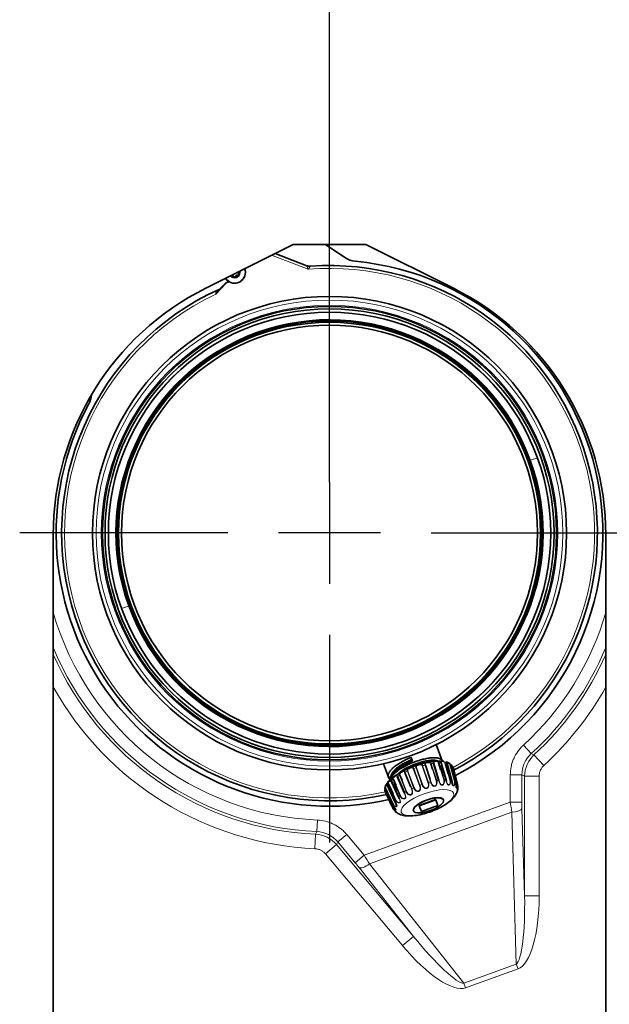
# Model space of a CAD drawing. Units: millimetres. Extents: x 59 to 491, y 20 to 391.
# Drawn here: x 166 to 186, y 101 to 134 of the extents above; entities that cross this region are included whole.
import ezdxf
from ezdxf.lldxf.tags import DXFTag

# ---------------------------------------------------------------- set-up
doc = ezdxf.new("R2010")
doc.units = ezdxf.units.MM
for name, color, linetype in [('7600032', 7, 'Continuous'), ('7608589', 7, 'Continuous'), ('7618003', 7, 'Continuous'), ('7618023', 7, 'Continuous'), ('7621308', 7, 'Continuous'), ('7659037', 7, 'Continuous'), ('7671665', 7, 'Continuous'), ('7679973', 7, 'Continuous'), ('FactualArea', 7, 'Continuous')]:
    doc.layers.add(name, color=color, linetype=linetype)
tags = doc.linetypes.add('CENTER2', pattern=[28.575, 19.05, -3.175, 3.175, -3.175]).pattern_tags.tags
tags[10:11] = [DXFTag(74, 4), DXFTag(75, 0), DXFTag(340, '0'), DXFTag(46, 0.0), DXFTag(50, 0.0), DXFTag(44, 0.0), DXFTag(45, 0.0)]
tags[8:9] = [DXFTag(74, 4), DXFTag(75, 0), DXFTag(340, '0'), DXFTag(46, 0.0), DXFTag(50, 0.0), DXFTag(44, 0.0), DXFTag(45, 0.0)]
tags[6:7] = [DXFTag(74, 4), DXFTag(75, 0), DXFTag(340, '0'), DXFTag(46, 0.0), DXFTag(50, 0.0), DXFTag(44, 0.0), DXFTag(45, 0.0)]
tags[4:5] = [DXFTag(74, 4), DXFTag(75, 0), DXFTag(340, '0'), DXFTag(46, 0.0), DXFTag(50, 0.0), DXFTag(44, 0.0), DXFTag(45, 0.0)]

# ---------------------------------------------------------------- blocks, each defined once
blk = doc.blocks.new('SEANNOT_GROUP')
at = {"layer": 'FactualArea', "color": 136, "linetype": 'CENTER2', "lineweight": 25}
for p, q in [((176.365, 120.237), (176.365, 127.388)), ((176.365, 118.487), (176.365, 114.987)), ((172.865, 116.737), (165.714, 116.737)), ((178.115, 116.737), (174.615, 116.737)), ((179.865, 116.737), (187.016, 116.737)), ((176.365, 113.237), (176.365, 106.086))]:
    blk.add_line(p, q, dxfattribs=at)
blk = doc.blocks.new('SE2')
at = {"layer": '7600032', "color": 2, "linetype": 'Continuous', "lineweight": 35}
for p, q in [((180.015, 107.559), (179.451, 107.355)), ((180.018, 107.55), (179.454, 107.346)), ((180.018, 107.55), (180.015, 107.559)), ((180.088, 107.357), (180.018, 107.55)), ((180.285, 107.548), (180.282, 107.557)), ((179.248, 107.182), (179.251, 107.173)), ((179.454, 107.346), (179.451, 107.355)), ((179.454, 107.346), (179.524, 107.153)), ((179.524, 107.153), (180.088, 107.357))]:
    blk.add_line(p, q, dxfattribs=at)
blk.add_ellipse((179.765, 107.369), major_axis=(0.517, 0.188), ratio=0.34202, start_param=0, end_param=3.141593, dxfattribs=at)
blk.add_ellipse((179.768, 107.36), major_axis=(0.517, 0.188), ratio=0.34202, dxfattribs=at)
at = {"layer": '7608589', "color": 7, "linetype": 'Continuous', "lineweight": 18}
for p, q in [((175.631, 125.813), (174.375, 126.299)), ((175.582, 125.937), (175.582, 125.937)), ((172.802, 125.323), (172.455, 124.96)), ((172.923, 125.38), (172.802, 125.323))]:
    blk.add_line(p, q, dxfattribs=at)
at = {"layer": '7608589', "color": 2, "linetype": 'Continuous', "lineweight": 35}
for p, q in [((174.494, 126.358), (175.582, 125.937)), ((172.79, 125.34), (172.905, 125.393)), ((172.518, 125.055), (172.79, 125.34)), ((180.237, 108.898), (180.035, 109.453)), ((178.221, 108.795), (178.39, 108.328)), ((179.217, 108.879), (179.169, 109.012))]:
    blk.add_line(p, q, dxfattribs=at)
for radius in [8.15, 7.805, 7.72, 7.605, 7.257]:
    blk.add_circle((176.367, 116.731), radius, dxfattribs=at)
at = {"layer": '7608589', "color": 7, "linetype": 'Continuous', "lineweight": 18}
for radius in [8.023, 7.847, 7.612, 7.303, 7.294, 7.257]:
    blk.add_circle((176.367, 116.731), radius, dxfattribs=at)
at = {"layer": '7608589', "color": 2, "linetype": 'Continuous', "lineweight": 35}
for centre, radius, start, end in [((175.691, 126.217), 0.3, 248.8345, 274.0808), ((175.691, 126.217), 0.3, 248.8349, 274.0808), ((176.367, 116.731), 9.21, 297.494, 94.0808), ((176.367, 116.731), 9.21, 114.2078, 282.3745), ((172.824, 124.782), 0.409, 138.1967, 154.2883), ((171.754, 124.578), 1.285, 35.4315, 36.3238), ((177.318, 114.111), 4.511, 280.8926, 299.0038)]:
    blk.add_arc(centre, radius, start, end, dxfattribs=at)
at = {"layer": '7608589', "color": 7, "linetype": 'Continuous', "lineweight": 18}
for centre, radius, start, end in [((178.61, 123.581), 3.723, 141.1164, 143.1585), ((176.367, 116.731), 9.112, 297.7946, 94.6384), ((176.367, 116.731), 9.112, 115.4297, 282.1934)]:
    blk.add_arc(centre, radius, start, end, dxfattribs=at)
blk.add_open_spline([(175.631, 125.813), (175.625, 125.827), (175.619, 125.841), (175.609, 125.869), (175.604, 125.882), (175.594, 125.906), (175.59, 125.917), (175.584, 125.932), (175.582, 125.937), (175.582, 125.937)], degree=3, knots=[0, 0, 0, 0, 0.25, 0.25, 0.5, 0.5, 0.75, 0.75, 1, 1, 1, 1], dxfattribs=at)
at = {"layer": '7608589', "color": 2, "linetype": 'Continuous', "lineweight": 35}
for points, weights, knots in [([(178.426, 108.274), (178.324, 108.375), (178.45, 108.542), (178.651, 108.807), (179.169, 109.012)], [0.940271554837, 0.910961603367, 1, 0.866025403784, 1], [0.93138808, 0.93138808, 0.93138808, 0.95878153, 0.95878153, 1, 1, 1]), ([(179.217, 108.879), (178.699, 108.674), (178.499, 108.409), (178.433, 108.323), (178.43, 108.25)], [1, 0.866025403784, 1, 0.951959885793, 0.938371863822], [0, 0, 0, 0.05070886, 0.05070886, 0.06889186, 0.06889186, 0.06889186]), ([(178.446, 108.205), (178.449, 108.278), (178.514, 108.365), (178.715, 108.63), (179.233, 108.835), (179.751, 109.04), (180.064, 108.995), (180.209, 108.973), (180.237, 108.898)], [0.938192649882, 0.951640388817, 1, 0.866025403784, 1, 0.866025403784, 1, 0.933012701892, 0.933012701892], [0.6965924, 0.6965924, 0.6965924, 0.7114707, 0.7114707, 0.7526892, 0.7526892, 0.7939076, 0.7939076, 0.8145169, 0.8145169, 0.8145169]), ([(178.489, 108.398), (178.502, 108.451), (178.546, 108.51), (178.727, 108.751), (179.196, 108.938)], [0.946808766166, 0.963412719495, 1, 0.866025403784, 1], [0.95003178, 0.95003178, 0.95003178, 0.96075048, 0.96075048, 1, 1, 1]), ([(178.71, 108.44), (178.916, 108.625), (179.26, 108.761), (179.729, 108.948), (180.011, 108.909), (180.059, 108.902), (180.093, 108.888)], [0.951051830408, 0.898250761793, 1, 0.866025403784, 1, 0.974659925305, 0.958905539296], [0.73469416, 0.73469416, 0.73469416, 0.76450286, 0.76450286, 0.80375238, 0.80375238, 0.81117607, 0.81117607, 0.81117607])]:
    blk.add_rational_spline(points, weights, degree=2, knots=knots, dxfattribs=at)
for points, knots in [([(178.5, 108.395), (178.503, 108.404), (178.506, 108.412), (178.534, 108.475), (178.581, 108.533), (178.71, 108.651), (178.794, 108.712), (178.984, 108.824), (179.091, 108.876), (179.202, 108.92)], [0.95047413, 0.95047413, 0.95047413, 0.95047413, 0.953125, 0.953125, 0.96875, 0.96875, 0.984375, 0.984375, 1, 1, 1, 1]), ([(179.213, 108.89), (179.004, 108.806), (178.808, 108.694), (178.674, 108.583), (178.674, 108.582), (178.673, 108.582)], [0, 0, 0, 0, 0.03125, 0.03125, 0.03132349, 0.03132349, 0.03132349, 0.03132349]), ([(179.84, 108.863), (179.839, 108.862), (179.838, 108.862), (179.749, 108.852), (179.65, 108.833), (179.482, 108.786), (179.414, 108.764), (179.346, 108.739)], [0.23416518, 0.23416518, 0.23416518, 0.23416518, 0.234375, 0.234375, 0.25, 0.25, 0.260124, 0.260124, 0.260124, 0.260124])]:
    blk.add_open_spline(points, degree=3, knots=knots, dxfattribs=at)
blk.add_open_spline([(178.673, 108.582), (178.661, 108.571), (178.648, 108.56), (178.635, 108.549)], degree=3, dxfattribs=at)
at = {"layer": '7618003', "color": 2, "linetype": 'Continuous', "lineweight": 35}
for p, q in [((179.906, 108.611), (179.848, 108.79)), ((180.118, 108.226), (179.942, 108.807)), ((179.955, 108.806), (180.13, 108.225)), ((180.184, 108.601), (180.118, 108.821)), ((180.366, 108.244), (180.201, 108.826)), ((180.21, 108.823), (180.374, 108.241)), ((180.446, 108.446), (180.342, 108.814)), ((180.359, 108.815), (180.467, 108.433)), ((180.565, 108.225), (180.409, 108.806)), ((180.412, 108.8), (180.569, 108.22)), ((180.5, 108.801), (180.461, 108.824)), ((179.151, 108.006), (178.955, 108.494)), ((179.144, 108.659), (179.135, 108.655)), ((179.665, 108.751), (179.828, 108.252)), ((180.165, 108.73), (180.248, 108.457)), ((180.52, 108.766), (180.629, 108.361)), ((180.702, 108.17), (180.551, 108.747)), ((180.608, 108.682), (180.742, 108.168)), ((180.767, 108.081), (180.618, 108.654)), ((178.396, 108.107), (178.552, 107.758)), ((178.516, 108.3), (178.459, 108.247)), ((178.738, 107.647), (178.492, 108.199)), ((178.496, 108.207), (178.743, 107.655)), ((178.563, 108.257), (178.653, 108.046)), ((178.697, 107.894), (178.585, 108.157)), ((178.712, 108.441), (178.634, 108.388)), ((178.936, 107.791), (178.698, 108.35)), ((178.707, 108.359), (178.945, 107.8)), ((178.79, 108.406), (178.861, 108.232)), ((178.282, 107.991), (178.276, 107.964)), ((178.503, 107.356), (178.277, 107.836)), ((178.279, 107.922), (178.533, 107.382)), ((178.287, 107.808), (178.54, 107.273)), ((178.466, 107.576), (178.29, 107.957)), ((178.35, 108.058), (178.602, 107.513)), ((178.603, 107.506), (178.35, 108.052)), ((178.544, 107.735), (178.382, 108.097))]:
    blk.add_line(p, q, dxfattribs=at)
at = {"layer": '7618003', "color": 7, "linetype": 'Continuous', "lineweight": 18}
for p, q in [((179.867, 108.796), (180.055, 108.216)), ((180.137, 108.825), (180.165, 108.73)), ((178.968, 108.503), (179.196, 107.937)), ((179.259, 107.967), (179.044, 108.538)), ((179.063, 108.544), (179.278, 107.973)), ((179.461, 108.049), (179.246, 108.62)), ((179.262, 108.629), (179.477, 108.057)), ((179.545, 108.082), (179.343, 108.658)), ((179.361, 108.662), (179.563, 108.086)), ((179.752, 108.145), (179.55, 108.721)), ((179.569, 108.729), (179.77, 108.152)), ((179.838, 108.17), (179.65, 108.75)), ((180.036, 108.21), (179.906, 108.611)), ((180.293, 108.24), (180.184, 108.601)), ((180.248, 108.457), (180.312, 108.243)), ((180.507, 108.232), (180.446, 108.446)), ((180.662, 108.187), (180.506, 108.767)), ((180.748, 108.108), (180.597, 108.685)), ((178.585, 108.157), (178.546, 108.248)), ((179, 107.833), (178.772, 108.398)), ((178.861, 108.232), (179.018, 107.841)), ((179.828, 108.252), (179.854, 108.172)), ((180.467, 108.433), (180.524, 108.233)), ((180.629, 108.361), (180.676, 108.186)), ((180.742, 108.168), (180.759, 108.105)), ((178.283, 107.845), (178.537, 107.305)), ((178.3, 107.967), (178.553, 107.421)), ((178.653, 108.046), (178.802, 107.698)), ((178.785, 107.689), (178.697, 107.894)), ((179.182, 107.928), (179.151, 108.006)), ((178.542, 107.411), (178.466, 107.576)), ((178.629, 107.545), (178.544, 107.735)), ((178.552, 107.758), (178.643, 107.555)), ((178.531, 107.296), (178.503, 107.356))]:
    blk.add_line(p, q, dxfattribs=at)
at = {"layer": '7618003', "color": 2, "linetype": 'Continuous', "lineweight": 35}
for centre, radius, start, end in [((180.008, 107.119), 1.741, 99.815, 109.6525), ((180.059, 107.475), 1.404, 93.1369, 104.3719), ((180.11, 108.036), 0.85, 83.6737, 98.5861), ((180.236, 108.422), 0.46, 81.9792, 94.1249), ((180.236, 108.422), 0.46, 60.779, 70.2269), ((180.478, 108.73), 0.0755, 10.8343, 59.2811), ((179.242, 107.691), 0.918, 114.1053, 125.2218), ((179.704, 107.099), 1.656, 110.0948, 120.3446), ((179.888, 107.037), 1.784, 105.1372, 114.6438), ((178.676, 107.946), 0.372, 125.8016, 152.5332), ((178.893, 107.919), 0.536, 118.9305, 134.7081), ((180.531, 107.901), 0.235, 324.6138, 357.8246), ((180.633, 108.046), 0.139, 14.8395, 25.0558), ((178.666, 107.332), 0.139, 194.8395, 205.0558), ((178.843, 107.296), 0.247, 222.9045, 254.7876)]:
    blk.add_arc(centre, radius, start, end, dxfattribs=at)
at = {"layer": '7618003', "color": 7, "linetype": 'Continuous', "lineweight": 18}
for centre, radius, start, end in [((179.884, 108.707), 0.0907, 100.6114, 113.2685), ((180.142, 108.75), 0.0757, 94.2749, 108.7628), ((180.355, 108.764), 0.0512, 85.4499, 104.6613), ((178.986, 108.463), 0.0434, 114.0354, 134.8636), ((179.286, 108.563), 0.0699, 110.134, 125.1226), ((180.539, 105.236), 3.625, 109.2634, 110.6319), ((179.593, 108.643), 0.0885, 105.704, 118.4757), ((180.511, 108.74), 0.0276, 71.2989, 101.1561), ((179.794, 108.067), 0.0887, 105.6405, 118.4348), ((180.071, 108.127), 0.0906, 100.538, 113.2382), ((180.317, 108.168), 0.0754, 94.1792, 108.7405), ((180.52, 108.182), 0.0509, 85.3059, 104.6508), ((180.667, 108.16), 0.0274, 71.0447, 101.1748), ((179.213, 107.897), 0.0438, 113.9739, 134.7595), ((179.501, 107.991), 0.0701, 110.0732, 125.062), ((180.693, 104.813), 3.464, 109.3486, 110.5468)]:
    blk.add_arc(centre, radius, start, end, dxfattribs=at)
for centre, major_axis, ratio, start_param, end_param in [((179.447, 108.245), (1.166, 0.423), 0.34202, 1.012294, 1.082101), ((179.932, 108.798), (0.0239, 0.0072), 0.275254, 0.204935, 1.029108), ((179.447, 108.245), (1.166, 0.423), 0.34202, 0.750495, 0.820302), ((179.447, 108.245), (1.166, 0.423), 0.34202, 0.488695, 0.558502), ((179.447, 108.245), (-1.166, -0.423), 0.34202, -1.343901, -1.274093), ((179.051, 108.534), (-0.0234, -0.0088), 0.259151, 4.111108, 4.935281), ((179.345, 108.652), (0.0236, 0.0083), 0.259073, 0.714906, 1.539079), ((179.447, 108.245), (1.166, 0.423), 0.34202, 1.274093, 1.343901), ((179.645, 108.742), (0.0238, 0.0077), 0.264567, 0.460141, 1.284314), ((179.447, 108.245), (1.166, 0.423), 0.34202, 0.226896, 0.296703), ((178.402, 108.102), (-0.0228, -0.0102), 0.290911, 4.876885, 5.701058), ((179.447, 108.245), (-1.166, -0.423), 0.34202, -0.820302, -0.750495), ((178.564, 108.25), (-0.023, -0.0098), 0.27563, 4.62098, 5.445153), ((179.447, 108.245), (-1.166, -0.423), 0.34202, -1.082101, -1.012294), ((178.785, 108.397), (-0.0232, -0.0093), 0.264798, 4.365836, 5.190009), ((179.649, 107.689), (1.114, 0.404), 0.34202, 1.278433, 1.339561), ((179.833, 108.162), (0.0238, 0.0077), 0.264527, 0.462098, 1.288541), ((179.649, 107.689), (1.114, 0.404), 0.34202, 1.016633, 1.077762), ((180.107, 108.216), (0.0239, 0.0072), 0.275208, 0.206896, 1.033338), ((179.649, 107.689), (1.114, 0.404), 0.34202, 0.754834, 0.815962), ((179.649, 107.689), (1.114, 0.404), 0.34202, 0.493035, 0.554163), ((179.649, 107.689), (1.114, 0.404), 0.34202, 0.231235, 0.292364), ((178.3, 107.846), (-0.0226, -0.0107), 0.330405, 5.3926, 6.216773), ((179.447, 108.245), (-1.166, -0.423), 0.34202, -0.296703, -0.226896), ((178.312, 107.964), (-0.0227, -0.0105), 0.309596, 5.133948, 5.958121), ((179.447, 108.245), (-1.166, -0.423), 0.34202, -0.558502, -0.488695), ((179.649, 107.689), (-1.114, -0.404), 0.34202, -1.077762, -1.016633), ((179.013, 107.832), (0.0232, 0.0094), 0.264789, 1.226203, 2.052645), ((179.649, 107.689), (-1.114, -0.404), 0.34202, -1.339561, -1.278433), ((179.267, 107.963), (0.0234, 0.0088), 0.259131, 0.971473, 1.797915), ((179.546, 108.076), (0.0236, 0.0083), 0.259042, 0.716862, 1.543305), ((179.649, 107.689), (-1.114, -0.404), 0.34202, -0.554163, -0.493035), ((178.65, 107.55), (-0.0228, -0.0102), 0.290924, 4.87885, 5.705293), ((179.649, 107.689), (-1.114, -0.404), 0.34202, -0.815962, -0.754834), ((178.802, 107.691), (0.023, 0.0098), 0.275633, 1.48135, 2.307792), ((178.554, 107.306), (-0.0226, -0.0107), 0.330434, 5.394567, 6.22101), ((179.649, 107.689), (-1.114, -0.404), 0.34202, -0.292364, -0.231235), ((178.565, 107.419), (-0.0227, -0.0105), 0.309618, 5.135915, 5.962358)]:
    blk.add_ellipse(centre, major_axis=major_axis, ratio=ratio, start_param=start_param, end_param=end_param, dxfattribs=at)
at = {"layer": '7618003', "color": 2, "linetype": 'Continuous', "lineweight": 35}
for centre, major_axis, ratio, start_param, end_param in [((180.186, 108.817), (-0.0241, -0.0068), 0.290401, 3.090556, 3.914729), ((180.389, 108.796), (-0.0241, -0.0065), 0.308968, 2.833446, 3.65762), ((180.528, 108.739), (-0.0242, -0.0063), 0.329682, 2.574793, 3.398967), ((179.447, 108.245), (-1.166, -0.423), 0.34202, 3.106689, 3.176496), ((180.35, 108.235), (-0.0241, -0.0068), 0.290351, 3.092523, 3.918965), ((180.545, 108.216), (-0.0241, -0.0065), 0.308919, 2.835422, 3.661864), ((180.679, 108.161), (-0.0242, -0.0063), 0.329638, 2.576781, 3.403223), ((179.447, 108.245), (1.166, 0.423), 0.34202, 3.106689, 3.176496)]:
    blk.add_ellipse(centre, major_axis=major_axis, ratio=ratio, start_param=start_param, end_param=end_param, dxfattribs=at)
at = {"layer": '7618003', "color": 7, "linetype": 'Continuous', "lineweight": 18}
blk.add_ellipse((179.734, 107.454), major_axis=(0.901, 0.327), ratio=0.34202, dxfattribs=at)
for points, knots in [([(179.65, 108.75), (179.648, 108.757), (179.643, 108.771), (179.64, 108.796), (179.647, 108.817), (179.673, 108.83), (179.712, 108.838), (179.758, 108.848), (179.805, 108.851), (179.839, 108.838), (179.858, 108.817), (179.864, 108.803), (179.867, 108.796)], [0, 0, 0, 0, 0.063507, 0.125727, 0.250469, 0.374888, 0.499579, 0.624697, 0.749853, 0.874427, 0.936563, 1, 1, 1, 1]), ([(179.848, 108.79), (179.846, 108.795), (179.841, 108.806), (179.825, 108.823), (179.785, 108.836), (179.722, 108.822), (179.672, 108.812), (179.659, 108.788), (179.661, 108.768), (179.664, 108.757), (179.665, 108.751)], [0, 0, 0, 0, 0.06354, 0.12664, 0.251866, 0.500072, 0.747985, 0.873275, 0.936408, 1, 1, 1, 1]), ([(179.942, 108.807), (179.94, 108.814), (179.936, 108.829), (179.93, 108.852), (179.93, 108.87), (179.948, 108.877), (179.981, 108.88), (180.024, 108.884), (180.072, 108.883), (180.108, 108.868), (180.128, 108.846), (180.134, 108.832), (180.137, 108.825)], [0, 0, 0, 0, 0.063507, 0.125727, 0.250469, 0.374888, 0.499579, 0.624697, 0.749853, 0.874427, 0.936563, 1, 1, 1, 1]), ([(180.118, 108.821), (180.116, 108.827), (180.111, 108.838), (180.095, 108.855), (180.054, 108.871), (179.993, 108.864), (179.952, 108.862), (179.947, 108.842), (179.95, 108.823), (179.953, 108.812), (179.955, 108.806)], [0, 0, 0, 0, 0.06354, 0.12664, 0.251866, 0.500072, 0.747985, 0.873275, 0.936408, 1, 1, 1, 1]), ([(180.342, 108.814), (180.34, 108.819), (180.336, 108.83), (180.32, 108.849), (180.28, 108.868), (180.226, 108.868), (180.203, 108.873), (180.2, 108.867)], [0, 0, 0, 0, 0.0635403, 0.1266401, 0.2518662, 0.5000719, 0.7479849, 0.7479849, 0.7479849, 0.7479849]), ([(180.201, 108.885), (180.205, 108.885), (180.218, 108.884), (180.249, 108.883), (180.295, 108.877), (180.331, 108.859), (180.351, 108.836), (180.357, 108.822), (180.359, 108.815)], [0.4478845, 0.4478845, 0.4478845, 0.4478845, 0.4995794, 0.624697, 0.7498527, 0.874427, 0.9365628, 1, 1, 1, 1]), ([(180.506, 108.767), (180.504, 108.773), (180.5, 108.784), (180.489, 108.798), (180.479, 108.806), (180.474, 108.809)], [0, 0, 0, 0, 0.0635403, 0.1266401, 0.1877226, 0.1877226, 0.1877226, 0.1877226]), ([(180.497, 108.805), (180.502, 108.8), (180.512, 108.787), (180.517, 108.773), (180.52, 108.766)], [0.874427, 0.874427, 0.874427, 0.874427, 0.9365628, 1, 1, 1, 1]), ([(178.772, 108.398), (178.77, 108.406), (178.765, 108.42), (178.767, 108.448), (178.784, 108.48), (178.822, 108.508), (178.863, 108.53), (178.899, 108.549), (178.927, 108.556), (178.946, 108.544), (178.959, 108.523), (178.965, 108.509), (178.968, 108.503)], [0, 0, 0, 0, 0.063507, 0.125727, 0.250469, 0.374888, 0.499579, 0.624697, 0.749853, 0.874427, 0.936563, 1, 1, 1, 1]), ([(178.955, 108.494), (178.953, 108.499), (178.948, 108.51), (178.936, 108.525), (178.911, 108.536), (178.866, 108.511), (178.809, 108.482), (178.787, 108.446), (178.785, 108.423), (178.789, 108.412), (178.79, 108.406)], [0, 0, 0, 0, 0.06354, 0.12664, 0.251866, 0.500072, 0.747985, 0.873275, 0.936408, 1, 1, 1, 1]), ([(179.044, 108.538), (179.042, 108.545), (179.037, 108.56), (179.038, 108.587), (179.053, 108.616), (179.09, 108.639), (179.134, 108.657), (179.176, 108.674), (179.212, 108.682), (179.237, 108.67), (179.253, 108.649), (179.259, 108.636), (179.262, 108.629)], [0, 0, 0, 0, 0.063507, 0.125727, 0.250469, 0.374888, 0.499579, 0.624697, 0.749853, 0.874427, 0.936563, 1, 1, 1, 1]), ([(179.246, 108.62), (179.243, 108.626), (179.239, 108.636), (179.225, 108.652), (179.194, 108.663), (179.139, 108.639), (179.079, 108.615), (179.059, 108.583), (179.058, 108.561), (179.061, 108.55), (179.063, 108.544)], [0, 0, 0, 0, 0.06354, 0.12664, 0.251866, 0.500072, 0.747985, 0.873275, 0.936408, 1, 1, 1, 1]), ([(179.343, 108.658), (179.341, 108.665), (179.337, 108.68), (179.336, 108.706), (179.347, 108.731), (179.38, 108.748), (179.423, 108.763), (179.469, 108.776), (179.512, 108.782), (179.542, 108.77), (179.56, 108.749), (179.566, 108.736), (179.569, 108.729)], [0, 0, 0, 0, 0.063507, 0.125727, 0.250469, 0.374888, 0.499579, 0.624697, 0.749853, 0.874427, 0.936563, 1, 1, 1, 1]), ([(179.55, 108.721), (179.548, 108.727), (179.543, 108.737), (179.528, 108.753), (179.492, 108.765), (179.431, 108.745), (179.374, 108.728), (179.357, 108.7), (179.356, 108.679), (179.359, 108.668), (179.361, 108.662)], [0, 0, 0, 0, 0.06354, 0.12664, 0.251866, 0.500072, 0.747985, 0.873275, 0.936408, 1, 1, 1, 1]), ([(178.382, 108.097), (178.379, 108.104), (178.374, 108.119), (178.375, 108.149), (178.392, 108.186), (178.423, 108.22), (178.446, 108.24), (178.455, 108.25), (178.457, 108.252)], [0, 0, 0, 0, 0.0635066, 0.1257269, 0.2504694, 0.3748885, 0.4995794, 0.5472953, 0.5472953, 0.5472953, 0.5472953]), ([(178.471, 108.239), (178.465, 108.242), (178.451, 108.224), (178.409, 108.189), (178.39, 108.148), (178.39, 108.124), (178.394, 108.113), (178.396, 108.107)], [0.2518662, 0.2518662, 0.2518662, 0.2518662, 0.5000719, 0.7479849, 0.8732751, 0.9364081, 1, 1, 1, 1]), ([(178.546, 108.248), (178.544, 108.255), (178.539, 108.269), (178.541, 108.299), (178.559, 108.334), (178.595, 108.365), (178.631, 108.39), (178.658, 108.409), (178.676, 108.415), (178.687, 108.4), (178.698, 108.379), (178.704, 108.366), (178.707, 108.359)], [0, 0, 0, 0, 0.063507, 0.125727, 0.250469, 0.374888, 0.499579, 0.624697, 0.749853, 0.874427, 0.936563, 1, 1, 1, 1]), ([(178.698, 108.35), (178.695, 108.355), (178.691, 108.366), (178.681, 108.382), (178.664, 108.394), (178.631, 108.369), (178.58, 108.336), (178.559, 108.298), (178.557, 108.274), (178.561, 108.263), (178.563, 108.257)], [0, 0, 0, 0, 0.06354, 0.12664, 0.251866, 0.500072, 0.747985, 0.873275, 0.936408, 1, 1, 1, 1]), ([(179.77, 108.152), (179.773, 108.143), (179.779, 108.124), (179.785, 108.086), (179.785, 108.035), (179.767, 107.987), (179.738, 107.959), (179.711, 107.945), (179.681, 107.941), (179.643, 107.948), (179.602, 107.978), (179.573, 108.019), (179.555, 108.055), (179.548, 108.073), (179.545, 108.082)], [0, 0, 0, 0, 0.063717, 0.124973, 0.249793, 0.374468, 0.437124, 0.499546, 0.562151, 0.624827, 0.749669, 0.874548, 0.936025, 1, 1, 1, 1]), ([(179.563, 108.086), (179.566, 108.078), (179.572, 108.062), (179.587, 108.03), (179.612, 107.993), (179.653, 107.959), (179.708, 107.954), (179.752, 107.99), (179.767, 108.042), (179.766, 108.086), (179.759, 108.12), (179.754, 108.137), (179.752, 108.145)], [0, 0, 0, 0, 0.063537, 0.125906, 0.251306, 0.376464, 0.500135, 0.623972, 0.749091, 0.874461, 0.936639, 1, 1, 1, 1]), ([(180.055, 108.216), (180.057, 108.206), (180.063, 108.188), (180.067, 108.149), (180.063, 108.099), (180.041, 108.053), (180.011, 108.028), (179.984, 108.017), (179.956, 108.016), (179.922, 108.028), (179.887, 108.062), (179.863, 108.106), (179.847, 108.142), (179.841, 108.161), (179.838, 108.17)], [0, 0, 0, 0, 0.063717, 0.124973, 0.249793, 0.374468, 0.437124, 0.499546, 0.562151, 0.624827, 0.749669, 0.874548, 0.936025, 1, 1, 1, 1]), ([(179.854, 108.172), (179.856, 108.163), (179.862, 108.147), (179.875, 108.115), (179.896, 108.076), (179.931, 108.037), (179.982, 108.026), (180.027, 108.058), (180.046, 108.108), (180.048, 108.151), (180.043, 108.185), (180.038, 108.202), (180.036, 108.21)], [0, 0, 0, 0, 0.063537, 0.125906, 0.251306, 0.376464, 0.500135, 0.623972, 0.749091, 0.874461, 0.936639, 1, 1, 1, 1]), ([(180.312, 108.243), (180.314, 108.234), (180.319, 108.215), (180.322, 108.177), (180.316, 108.129), (180.292, 108.085), (180.263, 108.063), (180.238, 108.056), (180.214, 108.059), (180.185, 108.075), (180.158, 108.114), (180.14, 108.16), (180.127, 108.198), (180.121, 108.216), (180.118, 108.226)], [0, 0, 0, 0, 0.063717, 0.124973, 0.249793, 0.374468, 0.437124, 0.499546, 0.562151, 0.624827, 0.749669, 0.874548, 0.936025, 1, 1, 1, 1]), ([(180.13, 108.225), (180.133, 108.216), (180.138, 108.2), (180.149, 108.167), (180.166, 108.126), (180.193, 108.083), (180.236, 108.065), (180.279, 108.091), (180.3, 108.138), (180.303, 108.181), (180.3, 108.215), (180.295, 108.231), (180.293, 108.24)], [0, 0, 0, 0, 0.063537, 0.125906, 0.251306, 0.376464, 0.500135, 0.623972, 0.749091, 0.874461, 0.936639, 1, 1, 1, 1]), ([(180.524, 108.233), (180.526, 108.224), (180.531, 108.205), (180.533, 108.167), (180.526, 108.121), (180.502, 108.081), (180.476, 108.064), (180.456, 108.06), (180.436, 108.066), (180.415, 108.087), (180.398, 108.128), (180.388, 108.165), (180.383, 108.182)], [0, 0, 0, 0, 0.0637166, 0.1249728, 0.2497929, 0.3744681, 0.437124, 0.4995464, 0.5621507, 0.6248267, 0.7496694, 0.8627351, 0.8627351, 0.8627351, 0.8627351]), ([(180.39, 108.186), (180.394, 108.171), (180.403, 108.139), (180.422, 108.094), (180.454, 108.069), (180.492, 108.089), (180.512, 108.133), (180.516, 108.174), (180.513, 108.207), (180.509, 108.223), (180.507, 108.232)], [0.1374448, 0.1374448, 0.1374448, 0.1374448, 0.2513056, 0.3764637, 0.5001354, 0.6239724, 0.749091, 0.8744608, 0.936639, 1, 1, 1, 1]), ([(180.602, 108.071), (180.608, 108.058), (180.621, 108.038), (180.65, 108.051), (180.667, 108.09), (180.671, 108.13), (180.668, 108.162), (180.664, 108.179), (180.662, 108.187)], [0.3764637, 0.3764637, 0.3764637, 0.3764637, 0.5001354, 0.6239724, 0.749091, 0.8744608, 0.936639, 1, 1, 1, 1]), ([(180.676, 108.186), (180.678, 108.176), (180.683, 108.158), (180.685, 108.121), (180.678, 108.077), (180.658, 108.042), (180.637, 108.029), (180.622, 108.028), (180.613, 108.035), (180.61, 108.04)], [0, 0, 0, 0, 0.0637166, 0.1249728, 0.2497929, 0.3744681, 0.437124, 0.4995464, 0.5621507, 0.5621507, 0.5621507, 0.5621507]), ([(180.727, 107.98), (180.731, 107.975), (180.743, 107.98), (180.756, 108.015), (180.757, 108.052), (180.754, 108.084), (180.75, 108.1), (180.748, 108.108)], [0.5001354, 0.5001354, 0.5001354, 0.5001354, 0.6239724, 0.749091, 0.8744608, 0.936639, 1, 1, 1, 1]), ([(178.29, 107.957), (178.287, 107.964), (178.282, 107.978), (178.282, 107.994), (178.283, 108.001)], [0, 0, 0, 0, 0.0635066, 0.1257269, 0.1257269, 0.1257269, 0.1257269]), ([(178.297, 108.019), (178.296, 108.014), (178.293, 108.002), (178.294, 107.983), (178.298, 107.972), (178.3, 107.967)], [0.8121484, 0.8121484, 0.8121484, 0.8121484, 0.8732751, 0.9364081, 1, 1, 1, 1]), ([(178.945, 107.8), (178.949, 107.791), (178.956, 107.773), (178.971, 107.736), (178.986, 107.689), (178.99, 107.642), (178.979, 107.611), (178.962, 107.593), (178.938, 107.583), (178.902, 107.581), (178.856, 107.598), (178.82, 107.631), (178.797, 107.663), (178.789, 107.68), (178.785, 107.689)], [0, 0, 0, 0, 0.063717, 0.124973, 0.249793, 0.374468, 0.437124, 0.499546, 0.562151, 0.624827, 0.749669, 0.874548, 0.936025, 1, 1, 1, 1]), ([(178.802, 107.698), (178.805, 107.691), (178.813, 107.675), (178.831, 107.647), (178.861, 107.616), (178.908, 107.593), (178.957, 107.601), (178.978, 107.642), (178.972, 107.693), (178.959, 107.735), (178.946, 107.768), (178.94, 107.783), (178.936, 107.791)], [0, 0, 0, 0, 0.063537, 0.125906, 0.251306, 0.376464, 0.500135, 0.623972, 0.749091, 0.874461, 0.936639, 1, 1, 1, 1]), ([(179.196, 107.937), (179.199, 107.928), (179.206, 107.91), (179.217, 107.872), (179.227, 107.823), (179.222, 107.774), (179.204, 107.743), (179.182, 107.726), (179.154, 107.717), (179.115, 107.717), (179.068, 107.738), (179.033, 107.774), (179.012, 107.806), (179.004, 107.824), (179, 107.833)], [0, 0, 0, 0, 0.063717, 0.124973, 0.249793, 0.374468, 0.437124, 0.499546, 0.562151, 0.624827, 0.749669, 0.874548, 0.936025, 1, 1, 1, 1]), ([(179.018, 107.841), (179.022, 107.833), (179.029, 107.817), (179.047, 107.788), (179.076, 107.755), (179.123, 107.729), (179.178, 107.734), (179.209, 107.775), (179.211, 107.828), (179.202, 107.871), (179.192, 107.904), (179.186, 107.92), (179.182, 107.928)], [0, 0, 0, 0, 0.063537, 0.125906, 0.251306, 0.376464, 0.500135, 0.623972, 0.749091, 0.874461, 0.936639, 1, 1, 1, 1]), ([(179.477, 108.057), (179.48, 108.048), (179.486, 108.03), (179.495, 107.991), (179.5, 107.941), (179.487, 107.892), (179.463, 107.862), (179.438, 107.846), (179.408, 107.839), (179.368, 107.842), (179.323, 107.867), (179.29, 107.906), (179.27, 107.94), (179.263, 107.958), (179.259, 107.967)], [0, 0, 0, 0, 0.063717, 0.124973, 0.249793, 0.374468, 0.437124, 0.499546, 0.562151, 0.624827, 0.749669, 0.874548, 0.936025, 1, 1, 1, 1]), ([(179.278, 107.973), (179.281, 107.965), (179.288, 107.949), (179.305, 107.919), (179.332, 107.884), (179.377, 107.854), (179.434, 107.855), (179.473, 107.894), (179.483, 107.947), (179.477, 107.991), (179.469, 108.025), (179.463, 108.041), (179.461, 108.049)], [0, 0, 0, 0, 0.063537, 0.125906, 0.251306, 0.376464, 0.500135, 0.623972, 0.749091, 0.874461, 0.936639, 1, 1, 1, 1]), ([(180.759, 108.105), (180.761, 108.095), (180.765, 108.077), (180.768, 108.042), (180.763, 108), (180.748, 107.969), (180.737, 107.963), (180.734, 107.962)], [0, 0, 0, 0, 0.0637166, 0.1249728, 0.2497929, 0.3744681, 0.437124, 0.437124, 0.437124, 0.437124]), ([(178.77, 107.597), (178.777, 107.58), (178.793, 107.546), (178.805, 107.503), (178.803, 107.474), (178.793, 107.456), (178.774, 107.446), (178.743, 107.443), (178.7, 107.458), (178.664, 107.489), (178.642, 107.52), (178.633, 107.537), (178.629, 107.545)], [0.1371579, 0.1371579, 0.1371579, 0.1371579, 0.2497929, 0.3744681, 0.437124, 0.4995464, 0.5621507, 0.6248267, 0.7496694, 0.8745477, 0.9360246, 1, 1, 1, 1]), ([(178.643, 107.555), (178.647, 107.547), (178.654, 107.532), (178.673, 107.505), (178.702, 107.476), (178.746, 107.455), (178.787, 107.464), (178.796, 107.504), (178.782, 107.55), (178.768, 107.581), (178.762, 107.596)], [0, 0, 0, 0, 0.0635374, 0.1259063, 0.2513056, 0.3764637, 0.5001354, 0.6239724, 0.749091, 0.8626145, 0.8626145, 0.8626145, 0.8626145]), ([(178.641, 107.203), (178.638, 107.201), (178.627, 107.199), (178.595, 107.213), (178.565, 107.242), (178.544, 107.271), (178.535, 107.288), (178.531, 107.296)], [0.5621507, 0.5621507, 0.5621507, 0.5621507, 0.6248267, 0.7496694, 0.8745477, 0.9360246, 1, 1, 1, 1]), ([(178.537, 107.305), (178.541, 107.298), (178.548, 107.283), (178.566, 107.257), (178.591, 107.229), (178.624, 107.21), (178.636, 107.215), (178.636, 107.221)], [0, 0, 0, 0, 0.0635374, 0.1259063, 0.2513056, 0.3764637, 0.5001354, 0.5001354, 0.5001354, 0.5001354]), ([(178.687, 107.342), (178.687, 107.336), (178.685, 107.326), (178.673, 107.316), (178.649, 107.313), (178.611, 107.326), (178.577, 107.356), (178.555, 107.386), (178.547, 107.403), (178.542, 107.411)], [0.437124, 0.437124, 0.437124, 0.437124, 0.4995464, 0.5621507, 0.6248267, 0.7496694, 0.8745477, 0.9360246, 1, 1, 1, 1]), ([(178.553, 107.421), (178.556, 107.414), (178.564, 107.399), (178.582, 107.372), (178.61, 107.344), (178.649, 107.325), (178.68, 107.333), (178.677, 107.357), (178.672, 107.371)], [0, 0, 0, 0, 0.0635374, 0.1259063, 0.2513056, 0.3764637, 0.5001354, 0.6239724, 0.6239724, 0.6239724, 0.6239724])]:
    blk.add_open_spline(points, degree=3, knots=knots, dxfattribs=at)
at = {"layer": '7618003', "color": 2, "linetype": 'Continuous', "lineweight": 35}
for points, knots in [([(180.201, 108.826), (180.199, 108.833), (180.195, 108.847), (180.186, 108.869), (180.179, 108.885), (180.186, 108.887), (180.196, 108.886), (180.201, 108.885)], [0, 0, 0, 0, 0.0635066, 0.1257269, 0.2504694, 0.3748885, 0.4478845, 0.4478845, 0.4478845, 0.4478845]), ([(180.2, 108.867), (180.199, 108.864), (180.2, 108.857), (180.205, 108.84), (180.208, 108.829), (180.21, 108.823)], [0.7479849, 0.7479849, 0.7479849, 0.7479849, 0.8732751, 0.9364081, 1, 1, 1, 1]), ([(180.409, 108.806), (180.407, 108.813), (180.402, 108.827), (180.391, 108.848), (180.377, 108.861), (180.374, 108.86), (180.376, 108.858)], [0, 0, 0, 0, 0.0635066, 0.1257269, 0.2504694, 0.3748885, 0.3748885, 0.3748885, 0.3748885]), ([(180.386, 108.852), (180.387, 108.852), (180.395, 108.849), (180.417, 108.844), (180.458, 108.833), (180.486, 108.816), (180.497, 108.805)], [0.4817283, 0.4817283, 0.4817283, 0.4817283, 0.4995794, 0.624697, 0.7498527, 0.874427, 0.874427, 0.874427, 0.874427]), ([(180.474, 108.809), (180.469, 108.813), (180.443, 108.827), (180.403, 108.834), (180.39, 108.847), (180.4, 108.833), (180.408, 108.817), (180.411, 108.806), (180.412, 108.8)], [0.1877226, 0.1877226, 0.1877226, 0.1877226, 0.2518662, 0.5000719, 0.7479849, 0.8732751, 0.9364081, 1, 1, 1, 1]), ([(180.507, 108.776), (180.51, 108.774), (180.522, 108.767), (180.55, 108.753), (180.582, 108.729), (180.6, 108.703), (180.605, 108.689), (180.608, 108.682)], [0.5621722, 0.5621722, 0.5621722, 0.5621722, 0.624697, 0.7498527, 0.874427, 0.9365628, 1, 1, 1, 1]), ([(180.517, 108.773), (180.516, 108.777), (180.519, 108.782), (180.534, 108.772), (180.544, 108.756), (180.548, 108.745), (180.55, 108.74)], [0.5813173, 0.5813173, 0.5813173, 0.5813173, 0.7479849, 0.8732751, 0.9364081, 1, 1, 1, 1]), ([(180.597, 108.685), (180.595, 108.691), (180.592, 108.702), (180.578, 108.723), (180.56, 108.737), (180.55, 108.745), (180.547, 108.747)], [0, 0, 0, 0, 0.0635403, 0.1266401, 0.2518662, 0.2988017, 0.2988017, 0.2988017, 0.2988017]), ([(178.283, 108.001), (178.284, 108.017), (178.295, 108.048), (178.32, 108.082), (178.338, 108.107), (178.343, 108.122), (178.339, 108.122), (178.337, 108.102), (178.341, 108.079), (178.347, 108.065), (178.35, 108.058)], [0.1257269, 0.1257269, 0.1257269, 0.1257269, 0.2504694, 0.3748885, 0.4995794, 0.624697, 0.7498527, 0.874427, 0.9365628, 1, 1, 1, 1]), ([(178.457, 108.252), (178.461, 108.256), (178.469, 108.264), (178.475, 108.266), (178.48, 108.25), (178.487, 108.228), (178.493, 108.214), (178.496, 108.207)], [0.5472953, 0.5472953, 0.5472953, 0.5472953, 0.624697, 0.7498527, 0.874427, 0.9365628, 1, 1, 1, 1]), ([(178.492, 108.199), (178.489, 108.205), (178.485, 108.215), (178.477, 108.232), (178.473, 108.238), (178.471, 108.239)], [0, 0, 0, 0, 0.0635403, 0.1266401, 0.2518662, 0.2518662, 0.2518662, 0.2518662]), ([(180.383, 108.182), (180.383, 108.184), (180.38, 108.195), (180.374, 108.216), (180.369, 108.235), (180.366, 108.244)], [0.8627351, 0.8627351, 0.8627351, 0.8627351, 0.8745477, 0.9360246, 1, 1, 1, 1]), ([(180.374, 108.241), (180.377, 108.233), (180.381, 108.216), (180.386, 108.198), (180.389, 108.188), (180.39, 108.186)], [0, 0, 0, 0, 0.0635374, 0.1259063, 0.1374448, 0.1374448, 0.1374448, 0.1374448]), ([(180.61, 108.04), (180.606, 108.045), (180.597, 108.063), (180.588, 108.109), (180.58, 108.158), (180.572, 108.197), (180.568, 108.216), (180.565, 108.225)], [0.5621507, 0.5621507, 0.5621507, 0.5621507, 0.6248267, 0.7496694, 0.8745477, 0.9360246, 1, 1, 1, 1]), ([(180.569, 108.22), (180.571, 108.212), (180.575, 108.195), (180.583, 108.161), (180.591, 108.118), (180.597, 108.084), (180.602, 108.071)], [0, 0, 0, 0, 0.0635374, 0.1259063, 0.2513056, 0.3764637, 0.3764637, 0.3764637, 0.3764637]), ([(180.701, 108.163), (180.703, 108.154), (180.707, 108.138), (180.712, 108.104), (180.716, 108.06), (180.718, 108.008), (180.722, 107.985), (180.727, 107.98)], [0, 0, 0, 0, 0.0635374, 0.1259063, 0.2513056, 0.3764637, 0.5001354, 0.5001354, 0.5001354, 0.5001354]), ([(180.734, 107.962), (180.731, 107.962), (180.725, 107.964), (180.72, 107.977), (180.717, 108.005), (180.717, 108.053), (180.714, 108.103), (180.709, 108.142), (180.704, 108.16), (180.702, 108.17)], [0.437124, 0.437124, 0.437124, 0.437124, 0.4995464, 0.5621507, 0.6248267, 0.7496694, 0.8745477, 0.9360246, 1, 1, 1, 1]), ([(178.277, 107.836), (178.274, 107.843), (178.269, 107.857), (178.267, 107.888), (178.275, 107.927), (178.286, 107.951), (178.29, 107.961), (178.29, 107.961)], [0, 0, 0, 0, 0.0635066, 0.1257269, 0.2504694, 0.3748885, 0.3824242, 0.3824242, 0.3824242, 0.3824242]), ([(178.284, 107.992), (178.281, 107.991), (178.275, 107.986), (178.268, 107.967), (178.27, 107.942), (178.276, 107.929), (178.279, 107.922)], [0.6870481, 0.6870481, 0.6870481, 0.6870481, 0.7498527, 0.874427, 0.9365628, 1, 1, 1, 1]), ([(178.28, 107.919), (178.28, 107.918), (178.277, 107.906), (178.274, 107.886), (178.276, 107.862), (178.281, 107.851), (178.283, 107.845)], [0.7274534, 0.7274534, 0.7274534, 0.7274534, 0.7479849, 0.8732751, 0.9364081, 1, 1, 1, 1]), ([(178.284, 107.918), (178.282, 107.923), (178.278, 107.933), (178.275, 107.952), (178.278, 107.961), (178.28, 107.964)], [0, 0, 0, 0, 0.0635403, 0.1266401, 0.2518662, 0.2518662, 0.2518662, 0.2518662]), ([(178.35, 108.052), (178.348, 108.057), (178.344, 108.068), (178.339, 108.085), (178.338, 108.103), (178.336, 108.084), (178.309, 108.053), (178.299, 108.025), (178.297, 108.019)], [0, 0, 0, 0, 0.0635403, 0.1266401, 0.2518662, 0.5000719, 0.7479849, 0.8121484, 0.8121484, 0.8121484, 0.8121484]), ([(180.773, 107.952), (180.774, 107.949), (180.776, 107.929), (180.774, 107.895), (180.766, 107.869), (180.761, 107.864), (180.759, 107.87), (180.761, 107.886), (180.767, 107.916), (180.776, 107.965), (180.777, 108.015), (180.773, 108.053), (180.769, 108.072), (180.767, 108.081)], [0.1009141, 0.1009141, 0.1009141, 0.1009141, 0.1249728, 0.2497929, 0.3744681, 0.437124, 0.4995464, 0.5621507, 0.6248267, 0.7496694, 0.8745477, 0.9360246, 1, 1, 1, 1]), ([(180.77, 107.968), (180.769, 107.951), (180.765, 107.917), (180.759, 107.879), (180.764, 107.88), (180.77, 107.909), (180.77, 107.934), (180.769, 107.947)], [0.2583493, 0.2583493, 0.2583493, 0.2583493, 0.3764637, 0.5001354, 0.6239724, 0.749091, 0.8535588, 0.8535588, 0.8535588, 0.8535588]), ([(178.602, 107.513), (178.606, 107.504), (178.615, 107.487), (178.633, 107.452), (178.659, 107.409), (178.682, 107.369), (178.687, 107.348), (178.687, 107.342)], [0, 0, 0, 0, 0.0637166, 0.1249728, 0.2497929, 0.3744681, 0.437124, 0.437124, 0.437124, 0.437124]), ([(178.672, 107.371), (178.668, 107.384), (178.652, 107.414), (178.63, 107.453), (178.614, 107.483), (178.606, 107.499), (178.603, 107.506)], [0.6239724, 0.6239724, 0.6239724, 0.6239724, 0.749091, 0.8744608, 0.936639, 1, 1, 1, 1]), ([(178.762, 107.596), (178.761, 107.597), (178.757, 107.607), (178.749, 107.624), (178.742, 107.64), (178.738, 107.647)], [0.8626145, 0.8626145, 0.8626145, 0.8626145, 0.8744608, 0.936639, 1, 1, 1, 1]), ([(178.743, 107.655), (178.747, 107.646), (178.755, 107.629), (178.764, 107.609), (178.769, 107.598), (178.77, 107.597)], [0, 0, 0, 0, 0.0637166, 0.1249728, 0.1371579, 0.1371579, 0.1371579, 0.1371579]), ([(179.934, 107.181), (179.982, 107.2), (180.104, 107.247), (180.306, 107.356), (180.507, 107.496), (180.651, 107.631), (180.702, 107.726), (180.722, 107.765)], [0, 0, 0, 0, 0.122697, 0.35928, 0.601955, 0.860808, 1, 1, 1, 1]), ([(180.711, 107.763), (180.712, 107.756), (180.712, 107.747), (180.714, 107.746), (180.716, 107.747)], [0.2822705, 0.2822705, 0.2822705, 0.2822705, 0.3744681, 0.437124, 0.437124, 0.437124, 0.437124]), ([(178.533, 107.382), (178.537, 107.374), (178.546, 107.357), (178.566, 107.323), (178.596, 107.283), (178.627, 107.247), (178.643, 107.223), (178.647, 107.21), (178.644, 107.204), (178.641, 107.203)], [0, 0, 0, 0, 0.0637166, 0.1249728, 0.2497929, 0.3744681, 0.437124, 0.4995464, 0.5621507, 0.5621507, 0.5621507, 0.5621507]), ([(178.636, 107.221), (178.636, 107.227), (178.624, 107.249), (178.592, 107.289), (178.567, 107.325), (178.549, 107.355), (178.542, 107.37), (178.538, 107.378)], [0.5001354, 0.5001354, 0.5001354, 0.5001354, 0.6239724, 0.749091, 0.8744608, 0.936639, 1, 1, 1, 1]), ([(178.54, 107.273), (178.544, 107.264), (178.553, 107.248), (178.574, 107.215), (178.608, 107.178), (178.646, 107.146), (178.669, 107.127), (178.681, 107.116), (178.684, 107.11), (178.677, 107.11), (178.654, 107.125), (178.631, 107.15), (178.619, 107.167), (178.617, 107.17)], [0, 0, 0, 0, 0.0637166, 0.1249728, 0.2497929, 0.3744681, 0.437124, 0.4995464, 0.5621507, 0.6248267, 0.7496694, 0.8745477, 0.8989596, 0.8989596, 0.8989596, 0.8989596]), ([(178.625, 107.168), (178.632, 107.158), (178.648, 107.139), (178.671, 107.12), (178.676, 107.123), (178.646, 107.149), (178.607, 107.185), (178.579, 107.219), (178.561, 107.248), (178.553, 107.263), (178.55, 107.27)], [0.1463139, 0.1463139, 0.1463139, 0.1463139, 0.2513056, 0.3764637, 0.5001354, 0.6239724, 0.749091, 0.8744608, 0.936639, 1, 1, 1, 1]), ([(178.778, 107.058), (178.809, 107.044), (178.888, 107.01), (179.057, 106.992), (179.284, 107.001), (179.545, 107.05), (179.773, 107.114), (179.89, 107.163), (179.934, 107.181)], [0, 0, 0, 0, 0.092979, 0.271085, 0.487221, 0.699111, 0.903413, 1, 1, 1, 1]), ([(178.775, 107.055), (178.778, 107.054), (178.786, 107.051), (178.791, 107.05), (178.793, 107.049)], [0.46832522, 0.46832522, 0.46832522, 0.46832522, 0.49954638, 0.56215066, 0.56215066, 0.56215066, 0.56215066])]:
    blk.add_open_spline(points, degree=3, knots=knots, dxfattribs=at)
at = {"layer": '7618003', "color": 7, "linetype": 'Continuous', "lineweight": 18}
for points in [[(180.608, 108.682), (180.607, 108.684), (180.603, 108.685), (180.597, 108.685)], [(178.707, 108.359), (178.702, 108.356), (178.698, 108.352), (178.698, 108.35)], [(180.748, 108.108), (180.754, 108.108), (180.758, 108.107), (180.759, 108.105)], [(178.936, 107.791), (178.937, 107.793), (178.94, 107.797), (178.945, 107.8)]]:
    blk.add_open_spline(points, degree=3, dxfattribs=at)
at = {"layer": '7618023', "color": 7, "linetype": 'Continuous', "lineweight": 18}
for p, q in [((183.281, 119.24), (183.516, 119.325)), ((183.261, 119.233), (183.281, 119.24)), ((169.453, 114.222), (169.219, 114.136)), ((169.474, 114.229), (169.453, 114.222))]:
    blk.add_line(p, q, dxfattribs=at)
for start, end in [(19.9477, 199.9477), (199.9477, 19.9477)]:
    blk.add_arc((176.367, 116.731), 7.355, start, end, dxfattribs=at)
at = {"layer": '7618023', "color": 2, "linetype": 'Continuous', "lineweight": 35}
for start, end in [(19.9477, 199.9477), (199.9477, 19.9477)]:
    blk.add_arc((176.367, 116.731), 7.333, start, end, dxfattribs=at)
at = {"layer": '7621308', "color": 2, "linetype": 'Continuous', "lineweight": 35}
for centre, radius, start, end in [((173.101, 125.705), 0.168, 330, 12.825), ((173.101, 125.705), 0.375, 0, 20.5067), ((173.101, 125.705), 0.375, 212.7356, 0), ((173.101, 125.705), 0.168, 220.4173, 270), ((172.985, 125.638), 0.0335, 282.0324, 286.7336), ((173.012, 125.55), 0.0585, 13.2664, 106.7336), ((173.101, 125.571), 0.0335, 193.2664, 270), ((173.101, 125.705), 0.167, 270, 330), ((173.101, 125.571), 0.0335, 270, 346.7336), ((173.191, 125.55), 0.0585, 73.2664, 166.7336), ((173.217, 125.638), 0.0335, 253.2664, 330), ((173.28, 125.705), 0.0585, 162.4893, 226.7336), ((173.217, 125.638), 0.0335, 330, 46.7336)]:
    blk.add_arc(centre, radius, start, end, dxfattribs=at)
at = {"layer": '7621308', "color": 7, "linetype": 'Continuous', "lineweight": 18}
for radius, start, end in [(0.173, 0, 13.2685), (0.195, 0, 14.795), (0.361, 0, 20.2644), (0.361, 212.9779, 0), (0.195, 218.4473, 0), (0.173, 219.9738, 0)]:
    blk.add_arc((173.101, 125.705), radius, start, end, dxfattribs=at)
at = {"layer": '7659037', "color": 2, "linetype": 'Continuous', "lineweight": 35}
for p, q in [((175.117, 126.671), (172.111, 125.164)), ((177.617, 126.671), (175.117, 126.671)), ((180.624, 125.164), (177.617, 126.671)), ((166.867, 83.571), (166.867, 116.671)), ((185.867, 116.671), (185.867, 73.881))]:
    blk.add_line(p, q, dxfattribs=at)
for start, end in [(116.6212, 180), (0, 63.3788)]:
    blk.add_arc((176.367, 116.671), 9.5, start, end, dxfattribs=at)
at = {"layer": '7671665', "color": 2, "linetype": 'Continuous', "lineweight": 35}
blk.add_line((176.89, 126.221), (176.223, 126.671), dxfattribs=at)
at = {"layer": '7671665', "color": 7, "linetype": 'Continuous', "lineweight": 18}
for p, q in [((183.036, 109.436), (183.305, 109.142)), ((183.305, 109.142), (183.396, 109.098)), ((183.396, 109.098), (183.734, 108.732)), ((182.582, 107.475), (182.582, 108.407)), ((182.582, 108.407), (182.981, 108.407)), ((182.981, 108.407), (182.981, 107.475)), ((183.075, 104.243), (183.075, 108.365)), ((183.075, 108.365), (183.573, 108.365)), ((183.573, 108.365), (183.573, 104.243)), ((177.556, 105.645), (182.582, 107.475)), ((182.582, 107.475), (182.981, 107.475)), ((182.632, 107.129), (177.74, 105.348)), ((182.79, 101.896), (182.632, 107.129)), ((182.984, 107.257), (183.075, 104.243)), ((175.948, 106.856), (175.931, 106.458)), ((175.889, 106.366), (175.931, 106.458)), ((175.889, 106.366), (175.866, 105.868)), ((176.957, 106.359), (176.652, 106.103)), ((177.251, 105.389), (176.652, 106.103)), ((176.957, 106.359), (177.556, 105.645)), ((176.606, 106.011), (176.225, 105.691)), ((176.606, 106.011), (179.256, 102.853)), ((178.874, 102.533), (176.225, 105.691)), ((177.556, 105.645), (177.251, 105.389)), ((179.256, 102.853), (177.388, 105.221)), ((177.74, 105.348), (180.983, 101.238)), ((183.075, 104.243), (183.573, 104.243)), ((179.256, 102.853), (178.874, 102.533)), ((180.983, 101.238), (182.79, 101.896)), ((182.849, 101.735), (181.041, 101.077)), ((182.79, 101.896), (182.849, 101.735)), ((180.983, 101.238), (181.041, 101.077))]:
    blk.add_line(p, q, dxfattribs=at)
at = {"layer": '7671665', "color": 2, "linetype": 'Continuous', "lineweight": 35}
for centre, radius, start, end in [((177.337, 126.885), 0.8, 236, 264.5459), ((176.367, 116.731), 9.4, 297.4012, 84.5459), ((167.383, 121.56), 0.8, 331.7394, 354.9009), ((176.367, 116.731), 9.4, 151.7394, 282.6296)]:
    blk.add_arc(centre, radius, start, end, dxfattribs=at)
at = {"layer": '7671665', "color": 7, "linetype": 'Continuous', "lineweight": 18}
for centre, radius, start, end in [((176.367, 116.731), 9.883, 196.0126, 267.5686), ((176.367, 116.731), 9.883, 312.4314, 343.9874), ((176.367, 116.731), 10.282, 202.4895, 267.5686), ((176.367, 116.731), 10.376, 203.7163, 267.3588), ((176.367, 116.731), 10.282, 312.4314, 337.5105), ((176.367, 116.731), 10.376, 312.6412, 336.2837), ((176.367, 116.731), 10.874, 209.1189, 267.3588), ((176.367, 116.731), 10.874, 312.6412, 330.8811), ((183.973, 108.408), 0.993, 132.3398, 180.0916), ((184.075, 108.363), 1, 132.7366, 179.9047), ((205.681, 159.913), 56.287, 246.2158, 246.3207), ((175.891, 105.466), 0.993, 39.9084, 87.6602), ((175.841, 105.367), 1, 40.0953, 87.2634), ((126.155, 130.968), 56.287, 333.6793, 333.7842)]:
    blk.add_arc(centre, radius, start, end, dxfattribs=at)
for centre, major_axis, ratio, start_param, end_param in [((182.635, 107.494), (0.136, -1.015), 0.053312, 4.724066, 5.073131), ((183.033, 107.494), (-0.002, -0.639), 0.082138, 4.742506, 5.091572), ((182.585, 107.257), (0.4, 0.012), 0.326667, 4.819801, 6.190839), ((177.504, 105.626), (0.548, -0.865), 0.053312, 1.210054, 1.55912), ((177.199, 105.37), (0.412, -0.488), 0.082138, 1.191613, 1.540679), ((177.694, 105.477), (-0.314, -0.248), 0.326667, 0.092346, 1.463384), ((182.67, 104.47), (0.078, -2.591), 0.154335, 0.107412, 1.47845), ((182.67, 104.47), (-0.083, 2.754), 0.326667, 3.249005, 4.620043), ((179.421, 103.287), (1.605, -2.035), 0.154335, 4.804735, 6.175773), ((179.421, 103.287), (-1.706, 2.163), 0.326667, 1.663142, 3.03418)]:
    blk.add_ellipse(centre, major_axis=major_axis, ratio=ratio, start_param=start_param, end_param=end_param, dxfattribs=at)
for points, knots in [([(182.582, 108.407), (182.582, 108.504), (182.592, 108.599), (182.622, 108.74), (182.634, 108.787), (182.664, 108.879), (182.681, 108.925), (182.739, 109.057), (182.787, 109.14), (182.871, 109.258), (182.901, 109.296), (182.966, 109.369), (183, 109.403), (183.036, 109.436)], [0, 0, 0, 0, 0.25, 0.25, 0.375, 0.375, 0.5, 0.5, 0.75, 0.75, 0.875, 0.875, 1, 1, 1, 1]), ([(183.734, 108.732), (183.708, 108.708), (183.685, 108.682), (183.646, 108.626), (183.629, 108.596), (183.601, 108.534), (183.591, 108.501), (183.577, 108.434), (183.573, 108.4), (183.573, 108.365)], [0, 0, 0, 0, 0.25, 0.25, 0.5, 0.5, 0.75, 0.75, 1, 1, 1, 1]), ([(175.948, 106.856), (176.045, 106.852), (176.14, 106.838), (176.28, 106.803), (176.326, 106.788), (176.417, 106.755), (176.462, 106.736), (176.591, 106.672), (176.672, 106.621), (176.786, 106.532), (176.823, 106.5), (176.893, 106.432), (176.926, 106.397), (176.957, 106.359)], [0, 0, 0, 0, 0.25, 0.25, 0.375, 0.375, 0.5, 0.5, 0.75, 0.75, 0.875, 0.875, 1, 1, 1, 1]), ([(176.225, 105.691), (176.203, 105.717), (176.178, 105.741), (176.124, 105.784), (176.095, 105.802), (176.033, 105.832), (176.001, 105.844), (175.935, 105.861), (175.901, 105.866), (175.866, 105.868)], [0, 0, 0, 0, 0.25, 0.25, 0.5, 0.5, 0.75, 0.75, 1, 1, 1, 1])]:
    blk.add_open_spline(points, degree=3, knots=knots, dxfattribs=at)
at = {"layer": '7679973', "color": 2, "linetype": 'Continuous', "lineweight": 35}
blk.add_circle((176.365, 116.737), 7.151, dxfattribs=at)
blk = doc.blocks.new('GDimGGroup11')
at = {"layer": 'FactualArea', "color": 136, "linetype": 'Continuous', "lineweight": 25}
blk.add_line((176.367, 118.481), (176.367, 225.962), dxfattribs=at)

msp = doc.modelspace()

# ---------------------------------------------------------------- block references
at = {"layer": 'FactualArea'}
for name in ['GDimGGroup11', 'SE2', 'SEANNOT_GROUP']:
    msp.add_blockref(name, (0, 0), dxfattribs=at)

doc.saveas('drawing.dxf')
